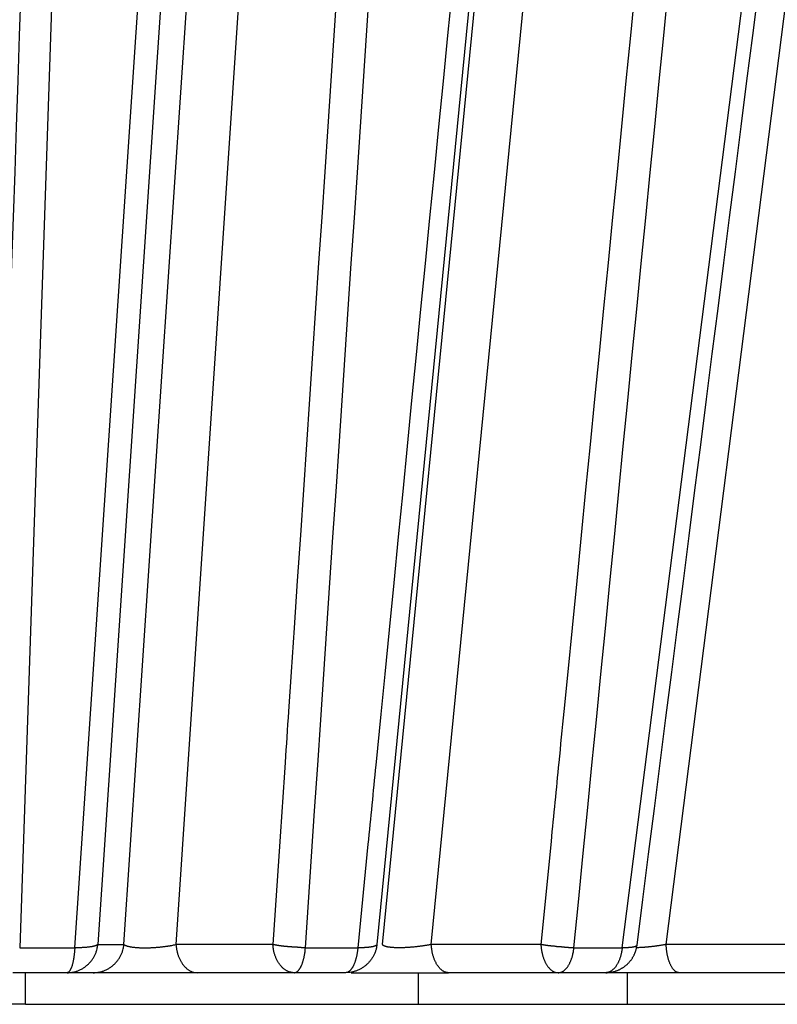
# Model space of a CAD drawing. Extents: x 162 to 1496, y 6 to 976.
# Drawn here: x 374 to 377, y 217 to 220 of the extents above; entities that cross this region are included whole.
import ezdxf

# ---------------------------------------------------------------- set-up
doc = ezdxf.new("R2010")
doc.units = 0
doc.layers.add('3', color=7, linetype='CONTINUOUS')

msp = doc.modelspace()

# ---------------------------------------------------------------- linework, layer by layer
at = {"layer": '3', "color": 3, "linetype": 'CONTINUOUS'}
for p, q in [((374.50446, 223.32158), (374.30859, 217.54868)), ((374.48293, 217.54868), (374.8696, 223.32158)), ((374.94039, 223.311), (374.55617, 217.55925)), ((374.63869, 217.55925), (375.02337, 223.311)), ((374.80342, 217.55925), (375.1881, 223.311)), ((376.00458, 223.311), (375.43952, 217.55925)), ((375.45721, 217.55925), (376.02236, 223.311)), ((375.61154, 217.55925), (376.17669, 223.311)), ((376.21601, 217.54868), (376.95158, 223.32158)), ((376.35504, 217.55925), (377.08675, 223.311)), ((374.30859, 217.54868), (374.48293, 217.54868)), ((374.55617, 217.55925), (374.63869, 217.55925)), ((375.10995, 217.55925), (374.80342, 217.55925)), ((375.21327, 217.54868), (375.37891, 217.54868)), ((375.95834, 217.55925), (375.61154, 217.55925)), ((376.06314, 217.54868), (376.21601, 217.54868)), ((376.73357, 217.55925), (376.35504, 217.55925))]:
    msp.add_line(p, q, dxfattribs=at)
at = {"layer": '3', "color": 40, "linetype": 'CONTINUOUS'}
for p, q in [((374.45871, 217.46983), (374.28719, 217.46983)), ((374.32723, 217.36986), (374.32723, 217.4698)), ((374.54122, 217.46983), (374.45871, 217.46983)), ((374.87068, 217.46983), (374.54122, 217.46983)), ((375.17721, 217.46983), (374.87068, 217.46983)), ((375.34017, 217.46983), (375.17721, 217.46983)), ((375.35786, 217.46983), (375.46655, 217.46983)), ((375.46655, 217.46983), (375.66651, 217.46983)), ((375.56992, 217.46983), (375.56992, 217.36983)), ((376.01331, 217.46983), (375.66651, 217.46983)), ((376.16371, 217.46983), (376.01331, 217.46983)), ((376.39641, 217.46983), (376.16368, 217.46983)), ((376.23277, 217.36983), (376.23277, 217.46983)), ((376.77491, 217.46983), (376.39638, 217.46983)), ((374.32708, 217.36983), (374.02967, 217.36983)), ((374.32723, 217.36983), (375.56992, 217.36983)), ((375.56992, 217.36983), (376.23277, 217.36983)), ((376.23277, 217.36983), (377.80803, 217.36983))]:
    msp.add_line(p, q, dxfattribs=at)
at = {"layer": '3', "color": 3, "linetype": 'CONTINUOUS'}
for points in [[(373.74091, 223.17724, -0.0000002), (373.73602, 223.03292, -0.0000002), (373.73113, 222.8886, -0.0000002), (373.72624, 222.74427, -0.0000002), (373.72135, 222.59995, -0.0000002), (373.71646, 222.45563, -0.0000002), (373.71157, 222.3113, -0.0000002), (373.70668, 222.16698, -0.0000002), (373.70179, 222.02266, -0.0000002), (373.6969, 221.87833, -0.0000002), (373.69201, 221.73401, -0.0000002), (373.68712, 221.58969, -0.0000002), (373.68223, 221.44537, -0.0000002), (373.67734, 221.30104, -0.0000002), (373.67245, 221.15672, -0.0000002), (373.66756, 221.0124, -0.0000002), (373.66266, 220.86808, -0.0000002), (373.65777, 220.72375, -0.0000002), (373.65288, 220.57943, -0.0000001), (373.64799, 220.43511, -0.0000001), (373.6431, 220.29079, -0.0000001), (373.63821, 220.14647, -0.0000001), (373.63331, 220.00215, -0.0000001), (373.62842, 219.85783, -0.0000001), (373.62353, 219.71349, -0.0000001), (373.61864, 219.56918, -0.0000001), (373.61375, 219.42494, -0.0000001), (373.60885, 219.28054, -0.0000001), (373.60395, 219.13593, -0.0000001), (373.59907, 218.9919, -0.0000001), (373.59422, 218.84874, -0.0000001), (373.58929, 218.70327, -0.0000001), (373.58424, 218.55439, -0.0000001), (373.5795, 218.41463, 0), (373.57522, 218.28827, -0.0000001), (373.56972, 218.12599, -0.0000001), (373.56124, 217.87604, -0.0000001), (373.55015, 217.54872, 0)], [(375.93281, 223.17724, -0.0000004), (375.91861, 223.03292, -0.0000004), (375.90441, 222.8886, -0.0000004), (375.89021, 222.74427, -0.0000004), (375.87602, 222.59995, -0.0000004), (375.86182, 222.45563, -0.0000004), (375.84762, 222.3113, -0.0000004), (375.83342, 222.16698, -0.0000004), (375.81922, 222.02266, -0.0000004), (375.80502, 221.87833, -0.0000004), (375.79082, 221.73401, -0.0000004), (375.77662, 221.58969, -0.0000004), (375.76242, 221.44537, -0.0000004), (375.74822, 221.30104, -0.0000004), (375.73402, 221.15672, -0.0000005), (375.71981, 221.0124, -0.0000005), (375.70561, 220.86808, -0.0000005), (375.69141, 220.72375, -0.0000005), (375.67721, 220.57943, -0.0000005), (375.66301, 220.43511, -0.0000005), (375.6488, 220.29079, -0.0000005), (375.6346, 220.14647, -0.0000005), (375.6204, 220.00215, -0.0000005), (375.60619, 219.85783, -0.0000005), (375.59199, 219.71349, -0.0000005), (375.57779, 219.56918, -0.0000005), (375.56359, 219.42494, -0.0000005), (375.54938, 219.28054, -0.0000005), (375.53514, 219.13593, -0.0000005), (375.52097, 218.9919, -0.0000005), (375.50688, 218.84874, -0.0000005), (375.49256, 218.70327, -0.0000007), (375.4779, 218.55439, -0.0000005), (375.46414, 218.41463, -0.0000002), (375.45171, 218.28827, -0.0000007), (375.43573, 218.12599, -0.0000013), (375.41112, 217.87604, -0.0000006), (375.3789, 217.54872, -0.0000003)], [(375.48673, 223.16717, -0.0000003), (375.47708, 223.02338, -0.0000003), (375.46742, 222.87958, -0.0000003), (375.45776, 222.73579, -0.0000003), (375.44811, 222.592, -0.0000003), (375.43845, 222.44821, -0.0000003), (375.42879, 222.30441, -0.0000003), (375.41914, 222.16062, -0.0000003), (375.40948, 222.01683, -0.0000004), (375.39982, 221.87303, -0.0000004), (375.39016, 221.72924, -0.0000004), (375.38051, 221.58545, -0.0000004), (375.37085, 221.44165, -0.0000004), (375.36119, 221.29786, -0.0000004), (375.35153, 221.15407, -0.0000005), (375.34187, 221.01027, -0.0000005), (375.33221, 220.86648, -0.0000005), (375.32255, 220.72269, -0.0000005), (375.31289, 220.57889, -0.0000005), (375.30323, 220.4351, -0.0000005), (375.29357, 220.29131, -0.0000005), (375.28391, 220.14751, -0.0000006), (375.27425, 220.00372, -0.0000006), (375.26459, 219.85993, -0.0000006), (375.25493, 219.71611, -0.0000006), (375.24527, 219.57234, -0.0000006), (375.23561, 219.42862, -0.0000006), (375.22594, 219.28475, -0.0000007), (375.21626, 219.14067, -0.0000007), (375.20661, 218.99716, -0.0000006), (375.19703, 218.85452, -0.0000007), (375.18729, 218.70958, -0.0000009), (375.17732, 218.56125, -0.0000007), (375.16795, 218.42199, -0.0000002), (375.15949, 218.29609, -0.000001), (375.14862, 218.1344, -0.0000018), (375.13188, 217.88537, -0.0000009), (375.10995, 217.55923, -0.0000005)], [(376.51127, 223.16717, -0.0000005), (376.4971, 223.02338, -0.0000005), (376.48293, 222.87958, -0.0000005), (376.46875, 222.73579, -0.0000005), (376.45458, 222.592, -0.0000005), (376.44041, 222.44821, -0.0000005), (376.42624, 222.30441, -0.0000006), (376.41207, 222.16062, -0.0000006), (376.3979, 222.01683, -0.0000006), (376.38372, 221.87303, -0.0000006), (376.36955, 221.72924, -0.0000006), (376.35538, 221.58545, -0.0000006), (376.3412, 221.44165, -0.0000006), (376.32703, 221.29786, -0.0000006), (376.31285, 221.15407, -0.0000006), (376.29868, 221.01027, -0.0000006), (376.2845, 220.86648, -0.0000006), (376.27033, 220.72269, -0.0000006), (376.25615, 220.57889, -0.0000006), (376.24198, 220.4351, -0.0000007), (376.2278, 220.29131, -0.0000007), (376.21362, 220.14751, -0.0000007), (376.19944, 220.00372, -0.0000007), (376.18527, 219.85993, -0.0000007), (376.17109, 219.71611, -0.0000007), (376.15691, 219.57234, -0.0000007), (376.14274, 219.42862, -0.0000007), (376.12855, 219.28475, -0.0000007), (376.11434, 219.14067, -0.0000007), (376.10019, 218.99716, -0.0000007), (376.08612, 218.85452, -0.0000008), (376.07183, 218.70958, -0.0000009), (376.0572, 218.56125, -0.0000007), (376.04346, 218.42199, -0.0000002), (376.03105, 218.29609, -0.000001), (376.0151, 218.1344, -0.0000018), (375.99053, 217.88537, -0.0000009), (375.95836, 217.55923, -0.0000005)], [(374.4006, 223.16717, -0.0000004), (374.3957, 223.02338, -0.0000004), (374.3908, 222.87958, -0.0000004), (374.3859, 222.73579, -0.0000004), (374.381, 222.592, -0.0000004), (374.3761, 222.44821, -0.0000004), (374.3712, 222.30441, -0.0000004), (374.3663, 222.16062, -0.0000005), (374.36139, 222.01683, -0.0000005), (374.35649, 221.87303, -0.0000005), (374.35159, 221.72924, -0.0000005), (374.34669, 221.58545, -0.0000005), (374.34179, 221.44165, -0.0000005), (374.33688, 221.29786, -0.0000005), (374.33198, 221.15407, -0.0000005), (374.32708, 221.01027, -0.0000006), (374.32217, 220.86648, -0.0000006), (374.31727, 220.72269, -0.0000006), (374.31236, 220.57889, -0.0000006), (374.30746, 220.4351, -0.0000006), (374.30255, 220.29131, -0.0000006), (374.29765, 220.14751, -0.0000006), (374.29274, 220.00372, -0.0000007), (374.28784, 219.85993, -0.0000007), (374.28293, 219.71611, -0.0000007), (374.27802, 219.57234, -0.0000007), (374.27312, 219.42862, -0.0000007), (374.26821, 219.28475, -0.0000007), (374.26329, 219.14067, -0.0000007), (374.25839, 218.99716, -0.0000007), (374.25352, 218.85452, -0.0000008), (374.24857, 218.70958, -0.000001), (374.24351, 218.56125, -0.0000007), (374.23875, 218.42199, -0.0000002), (374.23445, 218.29609, -0.0000011), (374.22893, 218.1344, -0.0000019), (374.22042, 217.88537, -0.0000009), (374.20928, 217.55923, -0.0000005)], [(375.21327, 217.54872), (375.22295, 217.69304, 0.0000004), (375.23262, 217.83735, 0.0000004), (375.24229, 217.98167, 0.0000004), (375.25197, 218.12599, 0.0000004), (375.26164, 218.27031, 0.0000004), (375.27131, 218.41463, 0.0000004), (375.28098, 218.55895, 0.0000004), (375.29066, 218.70327, 0.0000004), (375.30033, 218.84758, 0.0000004), (375.31, 218.9919, 0.0000004), (375.31967, 219.13622, 0.0000004), (375.32935, 219.28054, 0.0000003), (375.33902, 219.42486, 0.0000003), (375.34869, 219.56918, 0.0000003), (375.35836, 219.71351, 0.0000003), (375.36803, 219.85783, 0.0000003), (375.3777, 220.00215, 0.0000003), (375.38737, 220.14647, 0.0000003), (375.39704, 220.29079, 0.0000003), (375.40671, 220.43511, 0.0000003), (375.41638, 220.57943, 0.0000003), (375.42605, 220.72375, 0.0000003), (375.43572, 220.86807, 0.0000003), (375.44539, 221.0124, 0.0000003), (375.45506, 221.15674, 0.0000003), (375.46473, 221.30104, 0.0000003), (375.47439, 221.44529, 0.0000003), (375.48407, 221.58969, 0.0000003), (375.49376, 221.7343, 0.0000003), (375.5034, 221.87833, 0.0000003), (375.513, 222.0215, 0.0000003), (375.52274, 222.16698, 0.0000004), (375.53271, 222.31585, 0.0000003), (375.54208, 222.45563, 0.0000001), (375.55054, 222.58199, 0.0000004), (375.56141, 222.74427, 0.0000007), (375.57815, 222.99423, 0.0000003), (375.60008, 223.32157, 0.0000002)], [(376.06318, 217.54872), (376.07739, 217.69304, 0.0000003), (376.0916, 217.83735, 0.0000003), (376.1058, 217.98167, 0.0000003), (376.12001, 218.12599, 0.0000003), (376.13422, 218.27031, 0.0000003), (376.14843, 218.41463, 0.0000003), (376.16263, 218.55895, 0.0000003), (376.17684, 218.70327, 0.0000003), (376.19105, 218.84758, 0.0000003), (376.20526, 218.9919, 0.0000003), (376.21946, 219.13622, 0.0000003), (376.23367, 219.28054, 0.0000003), (376.24788, 219.42486, 0.0000003), (376.26208, 219.56918, 0.0000003), (376.27629, 219.71351, 0.0000003), (376.29049, 219.85783, 0.0000003), (376.3047, 220.00215, 0.0000003), (376.3189, 220.14647, 0.0000003), (376.33311, 220.29079, 0.0000003), (376.34732, 220.43511, 0.0000003), (376.36152, 220.57943, 0.0000003), (376.37573, 220.72375, 0.0000003), (376.38993, 220.86807, 0.0000003), (376.40413, 221.0124, 0.0000003), (376.41834, 221.15674, 0.0000003), (376.43254, 221.30104, 0.0000003), (376.44674, 221.44529, 0.0000003), (376.46095, 221.58969, 0.0000004), (376.47518, 221.7343, 0.0000003), (376.48936, 221.87833, 0.0000003), (376.50345, 222.0215, 0.0000004), (376.51776, 222.16698, 0.0000004), (376.53242, 222.31585, 0.0000003), (376.54617, 222.45563, 0.0000001), (376.5586, 222.58199, 0.0000005), (376.57457, 222.74427, 0.0000008), (376.59917, 222.99423, 0.0000004), (376.63138, 223.32157, 0.0000002)], [(374.4587, 217.4698), (374.46312, 217.4699, 0.0122078), (374.46758, 217.47021, 0.0116681), (374.47209, 217.47074, 0.011509), (374.47665, 217.4715, 0.0119256), (374.48122, 217.47248, 0.0121167), (374.4858, 217.4737, 0.0122322), (374.49037, 217.47517, 0.0123013), (374.4949, 217.47688, 0.0124555), (374.49939, 217.47883, 0.0125275), (374.50381, 217.48103, 0.0126252), (374.50814, 217.48346, 0.0126617), (374.51237, 217.48613, 0.0127171), (374.51648, 217.48903, 0.0127375), (374.52044, 217.49214, 0.0127719), (374.52425, 217.49546, 0.0127339), (374.5279, 217.49897, 0.0126478), (374.53135, 217.50267, 0.012695), (374.53461, 217.50653, 0.0128359), (374.53766, 217.51054, 0.0124804), (374.54049, 217.51467, 0.0116999), (374.54309, 217.51889, 0.0126005), (374.54547, 217.52326, 0.0145203), (374.54764, 217.52782, 0.0113583), (374.54953, 217.53216, 0.0048215), (374.55112, 217.53612, 0.0149703), (374.55265, 217.54121, 0.0250847), (374.55436, 217.54902, 0.0127577), (374.5562, 217.55923, 0.0069754)], [(374.48292, 217.54872), (374.48267, 217.54461, -0.0029014), (374.48239, 217.5405, -0.0028508), (374.48205, 217.53639, -0.002889), (374.48166, 217.53228, -0.0030647), (374.48123, 217.52821, -0.003217), (374.48074, 217.52417, -0.0033682), (374.48021, 217.52019, -0.0035384), (374.47963, 217.51628, -0.0037516), (374.47899, 217.51245, -0.0039859), (374.47831, 217.50872, -0.0042561), (374.47759, 217.5051, -0.0045655), (374.47682, 217.50161, -0.0049203), (374.47601, 217.49825, -0.005344), (374.47515, 217.49505, -0.0058317), (374.47426, 217.492, -0.0064013), (374.47334, 217.48913, -0.0070229), (374.47238, 217.48644, -0.0078886), (374.4714, 217.48394, -0.0089796), (374.47039, 217.48164, -0.0099603), (374.46936, 217.47954, -0.0106185), (374.46832, 217.47765, -0.0132248), (374.46726, 217.47595, -0.0181108), (374.46615, 217.47447, -0.0170071), (374.46511, 217.47321, -0.0078482), (374.46416, 217.47217, -0.0279696), (374.46295, 217.47128, -0.0644439), (374.46111, 217.47049, -0.0415626), (374.4587, 217.4698, -0.0246382)], [(374.5562, 217.55923), (374.55539, 217.55859, -0.0212512), (374.55444, 217.55796, -0.0175426), (374.55336, 217.55734, -0.0147805), (374.55215, 217.55672, -0.012979), (374.5508, 217.55613, -0.0112709), (374.54933, 217.55554, -0.0098826), (374.54772, 217.55498, -0.008671), (374.54597, 217.55442, -0.0077381), (374.5441, 217.55389, -0.0068973), (374.5421, 217.55338, -0.0062274), (374.53997, 217.55289, -0.0056209), (374.53772, 217.55242, -0.005131), (374.53536, 217.55198, -0.0046904), (374.53288, 217.55156, -0.0043321), (374.53029, 217.55117, -0.0039901), (374.5276, 217.55081, -0.0036935), (374.52481, 217.55047, -0.0034684), (374.52193, 217.55016, -0.0033083), (374.51896, 217.54988, -0.0030283), (374.51593, 217.54963, -0.0026945), (374.51284, 217.54941, -0.0027918), (374.50964, 217.54921, -0.0031035), (374.50631, 217.54905, -0.0022855), (374.50314, 217.54892, -0.0008743), (374.50024, 217.54881, -0.0029598), (374.49647, 217.54874, -0.0047205), (374.49062, 217.54871, -0.0022552), (374.48292, 217.54872, -0.0011937)], [(374.54119, 217.4698), (374.5456, 217.4699, 0.0122038), (374.55007, 217.47021, 0.0116647), (374.55458, 217.47074, 0.0115061), (374.55914, 217.4715, 0.0119231), (374.56372, 217.47248, 0.0121148), (374.56829, 217.4737, 0.0122308), (374.57286, 217.47517, 0.0123005), (374.5774, 217.47688, 0.0124554), (374.58188, 217.47883, 0.0125281), (374.5863, 217.48103, 0.0126264), (374.59064, 217.48346, 0.0126635), (374.59487, 217.48613, 0.0127196), (374.59897, 217.48903, 0.0127406), (374.60294, 217.49214, 0.0127755), (374.60675, 217.49546, 0.0127381), (374.61039, 217.49897, 0.0126524), (374.61385, 217.50267, 0.0127001), (374.61711, 217.50653, 0.0128415), (374.62015, 217.51054, 0.0124862), (374.62299, 217.51467, 0.0117055), (374.62558, 217.51889, 0.0126067), (374.62797, 217.52326, 0.0145277), (374.63013, 217.52782, 0.0113641), (374.63202, 217.53216, 0.0048239), (374.63361, 217.53612, 0.014978), (374.63514, 217.54121, 0.0250973), (374.63685, 217.54902, 0.0127638), (374.63869, 217.55923, 0.0069786)], [(374.63869, 217.55923), (374.63953, 217.5585, 0.0273664), (374.64054, 217.55779, 0.0219202), (374.64173, 217.55709, 0.0179071), (374.64308, 217.5564, 0.0153192), (374.64461, 217.55573, 0.0129702), (374.64631, 217.55509, 0.0111231), (374.64819, 217.55446, 0.0095656), (374.65023, 217.55386, 0.0083944), (374.65244, 217.55328, 0.0073707), (374.65481, 217.55274, 0.0065687), (374.65734, 217.55222, 0.0058649), (374.66002, 217.55173, 0.0053043), (374.66284, 217.55128, 0.0048075), (374.6658, 217.55086, 0.0044019), (374.66888, 217.55048, 0.0040416), (374.67209, 217.55013, 0.0037403), (374.6754, 217.54983, 0.0034737), (374.67881, 217.54955, 0.0032457), (374.68231, 217.54932, 0.0030436), (374.68589, 217.54912, 0.0028647), (374.68953, 217.54896, 0.002714), (374.69322, 217.54883, 0.0025805), (374.69697, 217.54875, 0.0024536), (374.70074, 217.54869, 0.0023261), (374.70454, 217.54868, 0.0022699), (374.70839, 217.54869, 0.0022081), (374.71232, 217.54875, 0.0021371), (374.71634, 217.54883, 0.0021322), (374.72042, 217.54896, 0.0021136), (374.72457, 217.54912, 0.002098), (374.72876, 217.54932, 0.0020817), (374.733, 217.54955, 0.0020806), (374.73726, 217.54983, 0.0020802), (374.74154, 217.55013, 0.0020909), (374.74583, 217.55048, 0.0020959), (374.75012, 217.55086, 0.0021022), (374.75438, 217.55128, 0.0021404), (374.75862, 217.55173, 0.002208), (374.76282, 217.55222, 0.0021887), (374.76696, 217.55274, 0.0020944), (374.77101, 217.55328, 0.0023364), (374.77505, 217.55386, 0.002821), (374.77907, 217.55448, 0.0022657), (374.7828, 217.55509, 0.0009129), (374.78613, 217.55564, 0.0032148), (374.79014, 217.5564, 0.0059157), (374.79597, 217.55761, 0.0032246), (374.80338, 217.55923, 0.001816)], [(374.80338, 217.55923), (374.80377, 217.55477, 0.0081681), (374.80431, 217.55027, 0.0078675), (374.80499, 217.54575, 0.0078398), (374.80583, 217.54121, 0.0082246), (374.80683, 217.53667, 0.0084896), (374.80799, 217.53216, 0.0087248), (374.80931, 217.52768, 0.0089635), (374.81079, 217.52326, 0.0092889), (374.81243, 217.51892, 0.0095984), (374.81423, 217.51467, 0.009953), (374.81619, 217.51053, 0.01031), (374.81829, 217.50653, 0.0107067), (374.82054, 217.50267, 0.0111292), (374.82292, 217.49897, 0.0115864), (374.82543, 217.49546, 0.0120344), (374.82806, 217.49214, 0.0124454), (374.8308, 217.48903, 0.0130409), (374.83363, 217.48613, 0.0137547), (374.83656, 217.48346, 0.0139766), (374.83954, 217.48103, 0.0136336), (374.84257, 217.47883, 0.0152816), (374.84569, 217.47688, 0.0183678), (374.84891, 217.47517, 0.0149713), (374.85197, 217.4737, 0.0064937), (374.85475, 217.47251, 0.0205463), (374.85828, 217.4715, 0.0361006), (374.86366, 217.47059, 0.0189083), (374.87066, 217.4698, 0.0104324)], [(375.16795, 217.55153), (375.16576, 217.55164, -0.001351), (375.16358, 217.55176, -0.0013569), (375.1614, 217.5519, -0.0013633), (375.15923, 217.55204, -0.0013738), (375.15706, 217.5522, -0.0013852), (375.15491, 217.55236, -0.0013959), (375.15277, 217.55254, -0.0014086), (375.15065, 217.55273, -0.0014219), (375.14854, 217.55293, -0.0014376), (375.14644, 217.55314, -0.001453), (375.14437, 217.55337, -0.0014708), (375.14231, 217.5536, -0.0014877), (375.14028, 217.55384, -0.0015097), (375.13826, 217.55409, -0.0015322), (375.13627, 217.55435, -0.0015529), (375.13431, 217.55462, -0.0015668), (375.13237, 217.5549, -0.0016064), (375.13045, 217.55519, -0.001663), (375.12857, 217.55549, -0.001651), (375.12671, 217.55579, -0.0015748), (375.1249, 217.5561, -0.0017598), (375.12309, 217.55643, -0.0021249), (375.12128, 217.55677, -0.0016797), (375.1196, 217.55709, -0.0006384), (375.1181, 217.55739, -0.0023837), (375.11625, 217.55778, -0.0042867), (375.11349, 217.5584, -0.0022377), (375.10995, 217.55923, -0.0012315)], [(375.17724, 217.4698), (375.17419, 217.4699, -0.0176731), (375.17111, 217.47021, -0.0168121), (375.16799, 217.47074, -0.016426), (375.16485, 217.4715, -0.0167895), (375.16169, 217.47248, -0.0167352), (375.15853, 217.4737, -0.0165175), (375.15538, 217.47517, -0.0161612), (375.15225, 217.47688, -0.0158853), (375.14915, 217.47883, -0.0154443), (375.1461, 217.48103, -0.0150329), (375.14311, 217.48346, -0.0145147), (375.14019, 217.48613, -0.0140425), (375.13736, 217.48903, -0.0135194), (375.13462, 217.49214, -0.0130511), (375.13199, 217.49546, -0.0125137), (375.12948, 217.49897, -0.0119848), (375.1271, 217.50267, -0.0115971), (375.12485, 217.50653, -0.0113341), (375.12274, 217.51054, -0.0106563), (375.12079, 217.51467, -0.0097063), (375.119, 217.51889, -0.0101677), (375.11735, 217.52326, -0.0113923), (375.11586, 217.52782, -0.0086777), (375.11455, 217.53216, -0.0036334), (375.11346, 217.53612, -0.0111481), (375.1124, 217.54121, -0.0181204), (375.11122, 217.54902, -0.0090261), (375.10995, 217.55923, -0.0048973)], [(375.18474, 217.5506), (375.18418, 217.55054, -0.0027443), (375.18362, 217.55048, -0.0027463), (375.18306, 217.55043, -0.0027526), (375.1825, 217.55039, -0.0027643), (375.18194, 217.55036, -0.0027734), (375.18138, 217.55033, -0.0027813), (375.18082, 217.5503, -0.0027883), (375.18025, 217.55029, -0.0027957), (375.17969, 217.55028, -0.0028021), (375.17913, 217.55027, -0.0028087), (375.17857, 217.55027, -0.0028132), (375.17801, 217.55028, -0.0028168), (375.17745, 217.5503, -0.0028228), (375.17689, 217.55032, -0.0028318), (375.17633, 217.55035, -0.0028274), (375.17576, 217.55038, -0.0028128), (375.1752, 217.55042, -0.0028389), (375.17464, 217.55047, -0.0028983), (375.17408, 217.55052, -0.0028158), (375.17352, 217.55058, -0.0026288), (375.17297, 217.55065, -0.0029019), (375.17241, 217.55072, -0.0034594), (375.17183, 217.5508, -0.0026214), (375.17129, 217.55089, -0.0008951), (375.1708, 217.55096, -0.0036977), (375.17017, 217.55108, -0.0063475), (375.16921, 217.55127, -0.0030911), (375.16795, 217.55153, -0.0016338)], [(375.17724, 217.4698), (375.17879, 217.46989, 0.0300941), (375.18036, 217.47016, 0.0282967), (375.18195, 217.47063, 0.026739), (375.18355, 217.47128, 0.0259274), (375.18515, 217.47214, 0.0242412), (375.18676, 217.47321, 0.0223428), (375.18836, 217.47448, 0.0202845), (375.18995, 217.47595, 0.0185133), (375.19153, 217.47764, 0.0166934), (375.19309, 217.47954, 0.0151483), (375.19462, 217.48164, 0.0136568), (375.19612, 217.48394, 0.0124201), (375.19759, 217.48644, 0.0112707), (375.19901, 217.48913, 0.010326), (375.20038, 217.492, 0.0094211), (375.20171, 217.49505, 0.0086413), (375.20298, 217.49825, 0.0080305), (375.20419, 217.50161, 0.0075779), (375.20533, 217.50511, 0.0068831), (375.20641, 217.50872, 0.0060903), (375.20742, 217.51242, 0.0062302), (375.20837, 217.51628, 0.0068245), (375.20925, 217.52032, 0.0050454), (375.21003, 217.52417, 0.0020335), (375.2107, 217.5277, 0.0063811), (375.2114, 217.53228, 0.0100792), (375.21227, 217.53939, 0.0048696), (375.21327, 217.54872, 0.0026023)], [(375.21327, 217.54872), (375.21238, 217.54871, -0.0014014), (375.21149, 217.5487, -0.0013805), (375.21059, 217.5487, -0.0013686), (375.20969, 217.5487, -0.0013685), (375.20878, 217.54871, -0.0013638), (375.20787, 217.54872, -0.0013587), (375.20695, 217.54874, -0.0013525), (375.20603, 217.54876, -0.0013489), (375.2051, 217.54879, -0.0013436), (375.20417, 217.54882, -0.0013401), (375.20323, 217.54886, -0.0013347), (375.20229, 217.5489, -0.0013306), (375.20135, 217.54895, -0.0013268), (375.2004, 217.549, -0.001326), (375.19945, 217.54906, -0.0013181), (375.19849, 217.54912, -0.0013069), (375.19753, 217.54919, -0.0013144), (375.19656, 217.54927, -0.0013388), (375.19559, 217.54935, -0.0012958), (375.19462, 217.54944, -0.001206), (375.19365, 217.54953, -0.0013306), (375.19267, 217.54962, -0.0015865), (375.19166, 217.54973, -0.0011954), (375.1907, 217.54983, -0.0003996), (375.18984, 217.54993, -0.0016919), (375.18873, 217.55007, -0.0029006), (375.187, 217.55029, -0.0014052), (375.18474, 217.5506, -0.0007397)], [(375.3789, 217.54872), (375.37851, 217.54461, -0.0046186), (375.37805, 217.5405, -0.0045278), (375.37751, 217.53639, -0.0045758), (375.37689, 217.53228, -0.0048389), (375.3762, 217.52821, -0.0050593), (375.37542, 217.52417, -0.0052736), (375.37457, 217.52019, -0.0055103), (375.37363, 217.51628, -0.0058072), (375.37262, 217.51245, -0.0061247), (375.37153, 217.50872, -0.0064868), (375.37037, 217.5051, -0.0068899), (375.36914, 217.50161, -0.0073439), (375.36784, 217.49825, -0.0078703), (375.36647, 217.49505, -0.0084611), (375.36505, 217.492, -0.0091195), (375.36357, 217.48913, -0.0098032), (375.36204, 217.48644, -0.0107404), (375.36046, 217.48394, -0.011882), (375.35885, 217.48164, -0.0127243), (375.3572, 217.47954, -0.0130623), (375.35554, 217.47765, -0.0155413), (375.35383, 217.47595, -0.0200463), (375.35206, 217.47447, -0.0174781), (375.35039, 217.47321, -0.007696), (375.34887, 217.47217, -0.0261462), (375.34694, 217.47128, -0.0512764), (375.34399, 217.47049, -0.0287341), (375.34014, 217.4698, -0.0161575)], [(375.43952, 217.55923), (375.43924, 217.55859, -0.0440568), (375.43884, 217.55796, -0.0377852), (375.4383, 217.55734, -0.0318234), (375.43763, 217.55672, -0.0272817), (375.43683, 217.55613, -0.0227834), (375.43589, 217.55554, -0.0191237), (375.43481, 217.55498, -0.0160053), (375.4336, 217.55442, -0.01366), (375.43225, 217.55389, -0.0116462), (375.43077, 217.55338, -0.0101013), (375.42915, 217.55289, -0.0087689), (375.4274, 217.55242, -0.0077316), (375.42552, 217.55198, -0.0068345), (375.42352, 217.55156, -0.0061269), (375.42139, 217.55117, -0.0054825), (375.41915, 217.55081, -0.0049464), (375.4168, 217.55047, -0.0045307), (375.41434, 217.55016, -0.0042247), (375.41177, 217.54988, -0.0037822), (375.40912, 217.54963, -0.0033019), (375.4064, 217.54941, -0.003358), (375.40355, 217.54921, -0.0036604), (375.40055, 217.54905, -0.0026435), (375.39768, 217.54892, -0.0010009), (375.39505, 217.54881, -0.0033573), (375.39158, 217.54874, -0.0052068), (375.38612, 217.54871, -0.0024297), (375.3789, 217.54872, -0.0012725)], [(375.61153, 217.55923), (375.608, 217.5585, -0.0024465), (375.60437, 217.55779, -0.0022879), (375.60062, 217.55709, -0.0021829), (375.59677, 217.5564, -0.0021576), (375.59282, 217.55573, -0.0021123), (375.58879, 217.55509, -0.0020673), (375.58467, 217.55446, -0.0020247), (375.5805, 217.55386, -0.0019993), (375.57626, 217.55328, -0.0019727), (375.57198, 217.55274, -0.001955), (375.56767, 217.55222, -0.0019395), (375.56333, 217.55173, -0.0019318), (375.55898, 217.55128, -0.001928), (375.55464, 217.55086, -0.0019293), (375.5503, 217.55048, -0.0019367), (375.546, 217.55013, -0.0019469), (375.54173, 217.54983, -0.0019661), (375.5375, 217.54955, -0.0019864), (375.53334, 217.54932, -0.002017), (375.52924, 217.54912, -0.0020456), (375.52522, 217.54896, -0.0020919), (375.52129, 217.54883, -0.0021383), (375.51746, 217.54875, -0.0021904), (375.51373, 217.54869, -0.002228), (375.51011, 217.54868, -0.0023385), (375.50657, 217.54869, -0.0024423), (375.50307, 217.54875, -0.0025455), (375.49964, 217.54883, -0.002731), (375.49628, 217.54896, -0.002927), (375.493, 217.54912, -0.0031383), (375.48982, 217.54932, -0.0033827), (375.48674, 217.54955, -0.0036706), (375.48377, 217.54983, -0.004012), (375.48093, 217.55013, -0.0044089), (375.47822, 217.55048, -0.0048714), (375.47565, 217.55086, -0.0053873), (375.47323, 217.55128, -0.006106), (375.47096, 217.55173, -0.0070345), (375.46886, 217.55222, -0.007883), (375.46692, 217.55274, -0.0084969), (375.46516, 217.55328, -0.0108089), (375.46357, 217.55386, -0.0152808), (375.46215, 217.55448, -0.0146723), (375.46092, 217.55509, -0.0065557), (375.45991, 217.55564, -0.0255452), (375.459, 217.5564, -0.0657374), (375.45811, 217.55761, -0.0471939), (375.45726, 217.55923, -0.029255)], [(375.66652, 217.4698), (375.66403, 217.4699, -0.0216166), (375.66151, 217.47021, -0.0204706), (375.65897, 217.47074, -0.0198229), (375.6564, 217.4715, -0.0200094), (375.65382, 217.47248, -0.0196092), (375.65123, 217.4737, -0.0189854), (375.64866, 217.47517, -0.0181657), (375.6461, 217.47688, -0.0174507), (375.64357, 217.47883, -0.0165511), (375.64108, 217.48103, -0.015729), (375.63863, 217.48346, -0.0148177), (375.63625, 217.48613, -0.0140123), (375.63393, 217.48903, -0.0131878), (375.63169, 217.49214, -0.0124731), (375.62954, 217.49546, -0.0117242), (375.62749, 217.49897, -0.011034), (375.62554, 217.50267, -0.0105005), (375.62371, 217.50653, -0.0101125), (375.62199, 217.51054, -0.0093771), (375.62039, 217.51467, -0.0084446), (375.61892, 217.51889, -0.0087535), (375.61758, 217.52326, -0.0097078), (375.61636, 217.52782, -0.0073258), (375.61529, 217.53216, -0.003053), (375.61439, 217.53612, -0.00933), (375.61353, 217.54121, -0.0150153), (375.61257, 217.54902, -0.0074305), (375.61153, 217.55923, -0.004022)], [(376.0035, 217.55322), (376.00184, 217.55333, -0.001174), (376.00019, 217.55344, -0.0011826), (375.99855, 217.55356, -0.0011879), (375.99691, 217.55368, -0.0011909), (375.99528, 217.55382, -0.0011961), (375.99366, 217.55396, -0.0012011), (375.99204, 217.55411, -0.0012074), (375.99043, 217.55426, -0.0012131), (375.98883, 217.55442, -0.0012206), (375.98725, 217.55459, -0.0012273), (375.98567, 217.55477, -0.0012356), (375.9841, 217.55495, -0.0012426), (375.98255, 217.55514, -0.0012531), (375.981, 217.55534, -0.0012636), (375.97947, 217.55554, -0.0012716), (375.97796, 217.55575, -0.0012738), (375.97645, 217.55596, -0.0012961), (375.97496, 217.55618, -0.0013316), (375.97349, 217.55641, -0.0013098), (375.97203, 217.55664, -0.001238), (375.9706, 217.55687, -0.0013729), (375.96916, 217.55712, -0.0016436), (375.96771, 217.55737, -0.0012799), (375.96635, 217.55762, -0.0004742), (375.96514, 217.55784, -0.0018011), (375.96362, 217.55814, -0.0031709), (375.96133, 217.55861, -0.0016132), (375.95836, 217.55923, -0.0008758)], [(375.95836, 217.55923), (375.95868, 217.55477, 0.0067007), (375.95911, 217.55027, 0.0064682), (375.95967, 217.54575, 0.006464), (375.96036, 217.54121, 0.0068049), (375.96117, 217.53667, 0.0070559), (375.96211, 217.53216, 0.007289), (375.96319, 217.52768, 0.007536), (375.9644, 217.52326, 0.0078648), (375.96574, 217.51892, 0.0081959), (375.96721, 217.51467, 0.0085775), (375.96881, 217.51053, 0.0089825), (375.97052, 217.50653, 0.0094381), (375.97236, 217.50267, 0.0099453), (375.97431, 217.49897, 0.0105052), (375.97636, 217.49546, 0.0110949), (375.97851, 217.49214, 0.0116753), (375.98075, 217.48903, 0.012477), (375.98307, 217.48613, 0.013433), (375.98546, 217.48346, 0.0139648), (375.9879, 217.48103, 0.0139238), (375.99037, 217.47883, 0.0159765), (375.99292, 217.47688, 0.0197153), (375.99556, 217.47517, 0.0165167), (375.99806, 217.4737, 0.0072732), (376.00033, 217.47251, 0.0233298), (376.00322, 217.4715, 0.0425071), (376.00762, 217.47059, 0.0227995), (376.01335, 217.4698, 0.0126733)], [(376.01983, 217.55172), (376.01928, 217.55168, -0.0029586), (376.01873, 217.55164, -0.0029655), (376.01818, 217.5516, -0.0029736), (376.01763, 217.55158, -0.0029829), (376.01708, 217.55156, -0.002991), (376.01653, 217.55154, -0.0029979), (376.01598, 217.55154, -0.0030042), (376.01543, 217.55154, -0.0030098), (376.01488, 217.55155, -0.003015), (376.01433, 217.55156, -0.0030196), (376.01378, 217.55158, -0.0030224), (376.01324, 217.55161, -0.0030236), (376.01269, 217.55164, -0.0030277), (376.01215, 217.55168, -0.0030343), (376.0116, 217.55173, -0.0030272), (376.01106, 217.55178, -0.0030085), (376.01051, 217.55184, -0.0030333), (376.00997, 217.55191, -0.0030928), (376.00942, 217.55198, -0.0030024), (376.00888, 217.55206, -0.002801), (376.00834, 217.55215, -0.0030867), (376.0078, 217.55224, -0.0036718), (376.00724, 217.55234, -0.0027824), (376.00672, 217.55245, -0.000957), (376.00625, 217.55254, -0.0039122), (376.00564, 217.55268, -0.0066983), (376.00471, 217.55291, -0.0032607), (376.0035, 217.55322, -0.0017243)], [(376.01335, 217.4698), (376.0155, 217.46989, 0.0218143), (376.01767, 217.47016, 0.0207692), (376.01987, 217.47063, 0.0201053), (376.02207, 217.47128, 0.0201378), (376.02429, 217.47214, 0.0196236), (376.02651, 217.47321, 0.0188973), (376.02872, 217.47448, 0.0179866), (376.03093, 217.47595, 0.0171711), (376.03311, 217.47764, 0.0161962), (376.03526, 217.47954, 0.0153035), (376.03738, 217.48164, 0.0143418), (376.03945, 217.48394, 0.01349), (376.04147, 217.48644, 0.0126341), (376.04344, 217.48913, 0.0118921), (376.04534, 217.492, 0.0111248), (376.04718, 217.49505, 0.0104217), (376.04893, 217.49825, 0.0098749), (376.0506, 217.50161, 0.0094744), (376.05219, 217.50511, 0.0087379), (376.05368, 217.50872, 0.0078267), (376.05508, 217.51242, 0.0080963), (376.05639, 217.51628, 0.008965), (376.05761, 217.52032, 0.0066931), (376.05869, 217.52417, 0.0027108), (376.05962, 217.5277, 0.0085418), (376.06059, 217.53228, 0.013638), (376.06179, 217.53939, 0.0066383), (376.06318, 217.54872, 0.0035578)], [(376.06318, 217.54872), (376.06191, 217.5487, -0.0015363), (376.06062, 217.54869, -0.0014936), (376.05932, 217.54869, -0.0014659), (376.05801, 217.54869, -0.0014582), (376.05667, 217.54871, -0.0014433), (376.05533, 217.54873, -0.0014282), (376.05397, 217.54876, -0.0014117), (376.0526, 217.54879, -0.0013997), (376.05121, 217.54884, -0.0013854), (376.04981, 217.54889, -0.0013742), (376.0484, 217.54895, -0.0013605), (376.04698, 217.54902, -0.0013495), (376.04554, 217.5491, -0.0013383), (376.0441, 217.54919, -0.0013314), (376.04264, 217.54928, -0.0013169), (376.04118, 217.54938, -0.0013003), (376.0397, 217.5495, -0.001302), (376.03821, 217.54962, -0.0013211), (376.03671, 217.54975, -0.0012737), (376.03521, 217.54988, -0.001182), (376.03371, 217.55003, -0.0012993), (376.03218, 217.55018, -0.0015432), (376.03061, 217.55035, -0.0011601), (376.02912, 217.55052, -0.0003901), (376.02778, 217.55067, -0.0016349), (376.02604, 217.55089, -0.0027913), (376.02335, 217.55124, -0.0013505), (376.01983, 217.55172, -0.0007106)], [(376.21605, 217.54872), (376.21552, 217.54461, -0.006187), (376.21489, 217.5405, -0.006047), (376.21416, 217.53639, -0.0060889), (376.21333, 217.53228, -0.0064122), (376.21238, 217.52821, -0.0066697), (376.21133, 217.52417, -0.0069123), (376.21017, 217.52019, -0.0071728), (376.20891, 217.51628, -0.0075019), (376.20754, 217.51245, -0.0078403), (376.20607, 217.50872, -0.0082215), (376.2045, 217.5051, -0.0086298), (376.20284, 217.50161, -0.0090808), (376.20108, 217.49825, -0.0095847), (376.19923, 217.49505, -0.0101354), (376.19731, 217.492, -0.0107137), (376.19531, 217.48913, -0.0112788), (376.19324, 217.48644, -0.0120592), (376.19112, 217.48394, -0.0129923), (376.18893, 217.48164, -0.0134923), (376.18671, 217.47954, -0.0134298), (376.18447, 217.47765, -0.0154344), (376.18216, 217.47595, -0.0191009), (376.17977, 217.47447, -0.0159053), (376.17752, 217.47321, -0.0068209), (376.17547, 217.47217, -0.0226038), (376.17285, 217.47128, -0.0412479), (376.16887, 217.47049, -0.0219621), (376.16368, 217.4698, -0.0121442)], [(376.26287, 217.55716), (376.26275, 217.55662, -0.0480199), (376.26253, 217.55609, -0.0442043), (376.26219, 217.55557, -0.0388301), (376.26175, 217.55506, -0.0337119), (376.2612, 217.55457, -0.0282221), (376.26054, 217.55409, -0.0235465), (376.25977, 217.55363, -0.0194974), (376.25888, 217.55318, -0.0164085), (376.25789, 217.55275, -0.0137931), (376.25679, 217.55234, -0.0117925), (376.25558, 217.55195, -0.0100989), (376.25426, 217.55158, -0.0087867), (376.25284, 217.55122, -0.0076721), (376.25132, 217.55089, -0.0067965), (376.24969, 217.55059, -0.0060144), (376.24797, 217.5503, -0.0053685), (376.24616, 217.55004, -0.0048682), (376.24426, 217.5498, -0.0044955), (376.24226, 217.54958, -0.0039853), (376.2402, 217.54939, -0.0034472), (376.23807, 217.54922, -0.0034786), (376.23583, 217.54907, -0.0037595), (376.23346, 217.54895, -0.0026834), (376.23119, 217.54885, -0.0009993), (376.22911, 217.54877, -0.0033834), (376.22632, 217.54872, -0.0051646), (376.22191, 217.5487, -0.0023684), (376.21605, 217.54872, -0.0012304)], [(376.35502, 217.55923), (376.35213, 217.55868, -0.0014104), (376.34918, 217.55814, -0.0013526), (376.34617, 217.5576, -0.0013185), (376.34312, 217.55707, -0.0013193), (376.34002, 217.55655, -0.0013097), (376.33689, 217.55604, -0.0012992), (376.33371, 217.55554, -0.0012886), (376.3305, 217.55506, -0.0012854), (376.32726, 217.55458, -0.0012805), (376.324, 217.55412, -0.0012799), (376.32072, 217.55368, -0.0012785), (376.31743, 217.55325, -0.0012808), (376.31413, 217.55283, -0.0012848), (376.31082, 217.55244, -0.0012932), (376.30751, 217.55206, -0.0012978), (376.30421, 217.55169, -0.0013004), (376.30093, 217.55135, -0.0013229), (376.29766, 217.55103, -0.001362), (376.2944, 217.55073, -0.0013435), (376.29119, 217.55044, -0.0012766), (376.28802, 217.55018, -0.0014209), (376.28485, 217.54994, -0.0017105), (376.28165, 217.54972, -0.0013486), (376.27867, 217.54952, -0.0005148), (376.276, 217.54935, -0.0019107), (376.2727, 217.54918, -0.0034395), (376.26779, 217.54899, -0.001804), (376.26147, 217.54877, -0.0009939)], [(376.39641, 217.4698), (376.39453, 217.4699, -0.028695), (376.39264, 217.47021, -0.0268947), (376.39072, 217.47074, -0.0255303), (376.38879, 217.4715, -0.0250834), (376.38685, 217.47248, -0.0237363), (376.38491, 217.4737, -0.0221334), (376.38297, 217.47517, -0.0203253), (376.38104, 217.47688, -0.0187667), (376.37914, 217.47883, -0.0170981), (376.37726, 217.48103, -0.0156669), (376.37542, 217.48346, -0.0142475), (376.37363, 217.48613, -0.0130627), (376.37189, 217.48903, -0.0119409), (376.3702, 217.49214, -0.0110141), (376.36858, 217.49546, -0.0101146), (376.36704, 217.49897, -0.0093336), (376.36557, 217.50267, -0.0087229), (376.36419, 217.50653, -0.0082718), (376.3629, 217.51054, -0.0075626), (376.36169, 217.51467, -0.0067339), (376.36059, 217.51889, -0.0069091), (376.35958, 217.52326, -0.0075877), (376.35866, 217.52782, -0.005676), (376.35786, 217.53216, -0.0023552), (376.35718, 217.53612, -0.0071713), (376.35653, 217.54121, -0.011438), (376.35581, 217.54902, -0.0056272), (376.35502, 217.55923, -0.0030395)]]:
    msp.add_lwpolyline(points, format="xyb", dxfattribs=at)
at = {"layer": '3', "color": 40, "linetype": 'CONTINUOUS'}
for points in [[(376.26287, 217.55716), (376.28119, 217.70107, 0.0000003), (376.29951, 217.84498, 0.0000003), (376.31782, 217.98889, 0.0000003), (376.33614, 218.1328, 0.0000003), (376.35446, 218.2767, 0.0000003), (376.37277, 218.42061, 0.0000003), (376.39109, 218.56451, 0.0000003), (376.40941, 218.70841, 0.0000003), (376.42772, 218.85231, 0.0000003), (376.44604, 218.99621, 0.0000003), (376.46435, 219.14011, 0.0000003), (376.48266, 219.28401, 0.0000003), (376.50098, 219.42791, 0.0000003), (376.51929, 219.57181, 0.0000003), (376.53761, 219.7157, 0.0000003), (376.55592, 219.8596, 0.0000002), (376.57423, 220.00349, 0.0000002), (376.59255, 220.14739, 0.0000002), (376.61086, 220.29128, 0.0000002), (376.62917, 220.43517, 0.0000002), (376.64748, 220.57907, 0.0000002), (376.6658, 220.72296, 0.0000002), (376.68411, 220.86684, 0.0000002), (376.70242, 221.01074, 0.0000002), (376.72073, 221.15465, 0.0000002), (376.73904, 221.29852, 0.0000002), (376.75734, 221.44233, 0.0000002), (376.77566, 221.5863, 0.0000002), (376.79401, 221.73048, 0.0000002), (376.81229, 221.87407, 0.0000002), (376.83045, 222.01681, 0.0000002), (376.84891, 222.16185, 0.0000002), (376.86779, 222.31027, 0.0000001), (376.88553, 222.44962, 0.0000001), (376.90156, 222.5756, 0.0000002), (376.92215, 222.73739, 0.0000003), (376.95386, 222.98659, 0.0000001), (376.99539, 223.31293, 0.0000001)], [(375.43952, 217.55923), (375.43895, 217.55477, -0.0119666), (375.43816, 217.55027, -0.01144), (375.43714, 217.54575, -0.0112884), (375.43591, 217.54121, -0.0117034), (375.43443, 217.53667, -0.0119), (375.43273, 217.53216, -0.0120242), (375.43078, 217.52768, -0.0121056), (375.42859, 217.52326, -0.0122725), (375.42617, 217.51892, -0.0123613), (375.42351, 217.51467, -0.0124767), (375.42063, 217.51053, -0.0125343), (375.41752, 217.50653, -0.0126114), (375.4142, 217.50267, -0.0126561), (375.41068, 217.49897, -0.0127147), (375.40697, 217.49546, -0.0127031), (375.40309, 217.49214, -0.0126423), (375.39904, 217.48903, -0.0127159), (375.39486, 217.48613, -0.0128827), (375.39054, 217.48346, -0.0125515), (375.38613, 217.48103, -0.0117877), (375.38166, 217.47883, -0.0127177), (375.37705, 217.47688, -0.0146826), (375.37228, 217.47517, -0.0115059), (375.36777, 217.4737, -0.0048887), (375.36366, 217.47251, -0.0151918), (375.35844, 217.4715, -0.0255107), (375.35049, 217.47059, -0.0129937), (375.34014, 217.4698, -0.0071084)], [(376.16368, 217.4698), (376.16701, 217.46986, 0.0086226), (376.17037, 217.47004, 0.0083256), (376.17376, 217.47034, 0.00825), (376.17718, 217.47075, 0.0084823), (376.18061, 217.47128, 0.0085962), (376.18406, 217.47194, 0.0086753), (376.18752, 217.47273, 0.0087314), (376.19097, 217.47365, 0.008839), (376.19442, 217.4747, 0.008902), (376.19786, 217.47588, 0.0089877), (376.20127, 217.47719, 0.0090394), (376.20465, 217.47863, 0.0091148), (376.20799, 217.48021, 0.0091588), (376.2113, 217.48192, 0.0092193), (376.21454, 217.48376, 0.0092539), (376.21773, 217.48572, 0.0092994), (376.22085, 217.48781, 0.0093239), (376.2239, 217.49001, 0.0093529), (376.22687, 217.49234, 0.0093677), (376.22975, 217.49477, 0.0093814), (376.23253, 217.49732, 0.0093837), (376.23522, 217.49996, 0.0093756), (376.2378, 217.5027, 0.0093739), (376.24027, 217.50553, 0.0093664), (376.24262, 217.50844, 0.00933), (376.24486, 217.51143, 0.0092457), (376.24697, 217.51449, 0.0092835), (376.24897, 217.5176, 0.0093882), (376.25083, 217.52078, 0.0091258), (376.25257, 217.524, 0.0085397), (376.25417, 217.52723, 0.009245), (376.25565, 217.53054, 0.0107315), (376.25701, 217.53396, 0.0083409), (376.25821, 217.53719, 0.0033812), (376.25923, 217.54012, 0.0111708), (376.26026, 217.54388, 0.018852), (376.26148, 217.54964, 0.0095005), (376.26287, 217.55716, 0.0051665)]]:
    msp.add_lwpolyline(points, format="xyb", dxfattribs=at)

doc.saveas('drawing.dxf')
